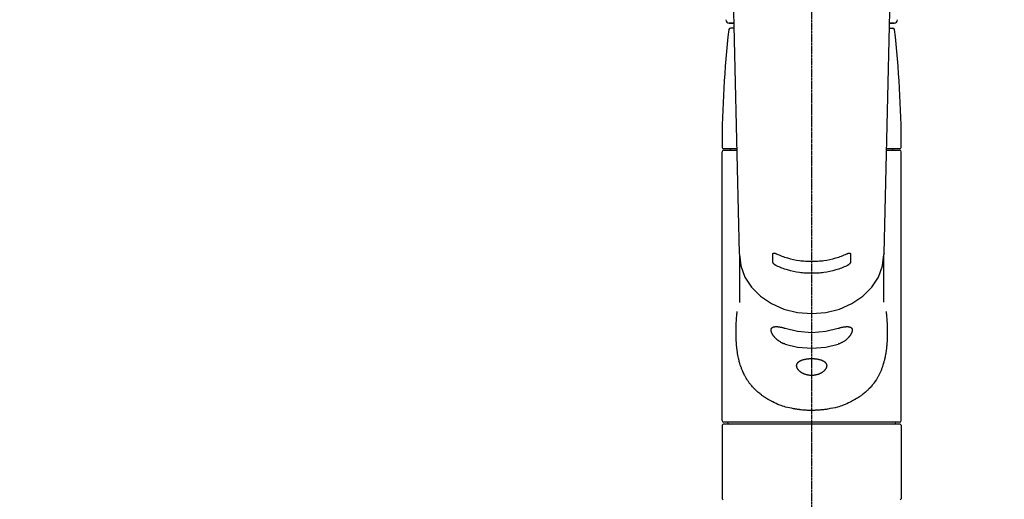
# Model space of a CAD drawing. Units: millimetres. Extents: x -109 to 26472, y -120 to 8859.
# Drawn here: x 17656 to 17941, y 2926 to 3064 of the extents above; entities that cross this region are included whole.
import ezdxf

# ---------------------------------------------------------------- set-up
doc = ezdxf.new("R2010")
doc.units = ezdxf.units.MM
doc.linetypes.add('CENTER2', pattern=[1.125, 0.75, -0.125, 0.125, -0.125])
doc.layers.add('150-機器', color=8, linetype='Continuous')
doc.layers.add('160-文字', color=254, linetype='Continuous')
doc.styles.add('KH001', font='txt')
doc.dimstyles.new('KH1xx030', dxfattribs={"dimscale": 30, "dimtxt": 2, "dimasz": 0.6, "dimexe": 0.3, "dimexo": 1.2, "dimgap": 0.5, "dimtad": 3, "dimdec": 1, "dimdsep": 46, "dimlunit": 6, "dimtxsty": 'KH001', "dimblk": 'DOT', "dimcen": 1, "dimdle": 1, "dimclrd": 256, "dimclre": 256, "dimclrt": 256, "dimadec": 0, "dimazin": 0, "dimtfac": 1, "dimtdec": 1, "dimtix": 1, "dimtmove": 2, "dimatfit": 3, "dimldrblk": 'CLOSEDBLANK', "dimfxl": 1, "dimtolj": 1, "dimtzin": 0, "dimlwd": -1, "dimlwe": -1, "dimarcsym": 0})

# ---------------------------------------------------------------- blocks, each defined once
blk = doc.blocks.new('F402_S')
at = {"layer": '150-機器', "color": 161, "linetype": 'CENTER2'}
blk.add_line((0, -72.08), (0, 259.91), dxfattribs=at)
at = {"layer": '150-機器', "color": 13, "linetype": 'Continuous'}
for p, q in [((-22.94, 156.05), (-20.95, 71.25)), ((20.95, 71.25), (22.94, 156.05)), ((-23.93, 137.94), (-22.51, 137.94)), ((-22.51, 137.94), (-23.91, 137.94)), ((22.51, 137.94), (23.93, 137.94)), ((23.91, 137.94), (22.51, 137.94)), ((-22.48, 136.54), (-23.49, 136.54)), ((22.48, 136.54), (23.49, 136.54)), ((-25.93, 22.94), (-25.93, 100.73)), ((-25.43, 101.63), (-21.69, 101.63)), ((-25.43, 101.23), (-21.68, 101.23)), ((-23.54, 101.23), (-23.54, 101.63)), ((21.68, 101.23), (25.43, 101.23)), ((21.69, 101.63), (25.43, 101.63)), ((23.54, 101.23), (23.54, 101.63)), ((25.93, 22.94), (25.93, 100.73)), ((-20.95, 71.27), (-20.94, 71.14)), ((20.95, 71.27), (20.94, 71.04)), ((-20.94, 71.04), (-20.94, 57.14)), ((20.94, 57.24), (20.94, 71.04)), ((-25.93, 21.64), (-25.63, 21.94)), ((-25.93, 21.64), (-25.93, 0.3)), ((0, 21.94), (-25.63, 21.94)), ((25.43, 22.44), (-25.43, 22.44)), ((25.63, 21.94), (0, 21.94)), ((25.63, 21.94), (25.93, 21.64)), ((25.93, 21.64), (25.93, 11.47)), ((25.93, 11.47), (25.93, 0.3)), ((-25.63, 0), (-25.93, 0.3)), ((25.93, 0.3), (25.63, 0))]:
    blk.add_line(p, q, dxfattribs=at)
for points in [[(-11.23, 71.15), (-11.23, 71.15), (-11.23, 71.16), (-11.23, 71.16), (-11.23, 71.16), (-11.23, 71.17), (-11.23, 71.18), (-11.23, 71.18), (-11.23, 71.19), (-11.23, 71.2), (-11.23, 71.21), (-11.23, 71.22), (-11.22, 71.22), (-11.22, 71.23), (-11.22, 71.24), (-11.21, 71.25), (-11.21, 71.26), (-11.2, 71.27), (-11.2, 71.28), (-11.19, 71.29), (-11.18, 71.3), (-11.17, 71.31), (-11.16, 71.32), (-11.15, 71.34), (-11.13, 71.35), (-11.11, 71.36), (-11.09, 71.37), (-11.07, 71.38), (-11.05, 71.39), (-11.01, 71.39), (-10.98, 71.4), (-10.94, 71.4), (-10.91, 71.4), (-10.87, 71.4), (-10.83, 71.4), (-10.79, 71.4), (-10.75, 71.39), (-10.71, 71.38), (-10.67, 71.38), (-10.62, 71.37), (-10.58, 71.36), (-10.54, 71.34), (-10.51, 71.33), (-10.47, 71.32), (-10.43, 71.31), (-10.4, 71.3), (-10.37, 71.29), (-10.34, 71.27), (-10.31, 71.26), (-10.29, 71.26), (-10.27, 71.25), (-10.26, 71.24), (-10.24, 71.23), (-10.24, 71.23), (-10.23, 71.23), (-10.22, 71.22), (-10.21, 71.22)], [(10.21, 71.22), (10.22, 71.22), (10.23, 71.23), (10.24, 71.23), (10.24, 71.23), (10.26, 71.24), (10.28, 71.25), (10.29, 71.26), (10.31, 71.26), (10.34, 71.27), (10.37, 71.29), (10.4, 71.3), (10.43, 71.31), (10.47, 71.32), (10.51, 71.33), (10.54, 71.34), (10.58, 71.36), (10.63, 71.37), (10.67, 71.38), (10.71, 71.38), (10.75, 71.39), (10.79, 71.39), (10.83, 71.4), (10.87, 71.4), (10.91, 71.4), (10.94, 71.4), (10.98, 71.4), (11.01, 71.39), (11.04, 71.39), (11.07, 71.38), (11.09, 71.37), (11.11, 71.36), (11.13, 71.35), (11.15, 71.34), (11.16, 71.33), (11.17, 71.31), (11.18, 71.3), (11.19, 71.29), (11.2, 71.28), (11.21, 71.27), (11.21, 71.26), (11.22, 71.25), (11.22, 71.23), (11.23, 71.22), (11.23, 71.21), (11.23, 71.2), (11.23, 71.19), (11.23, 71.18), (11.23, 71.17), (11.23, 71.16), (11.23, 71.16), (11.23, 71.15), (11.23, 71.15)], [(-20.94, 71.04), (-20.94, 71.04), (-20.54, 67.69), (-19.35, 64.47), (-17.41, 61.5), (-14.81, 58.9), (-11.64, 56.77), (-8.02, 55.18), (-4.09, 54.21), (0, 53.88), (4.09, 54.21), (8.02, 55.18), (11.64, 56.77), (14.81, 58.9), (17.41, 61.5), (19.35, 64.47), (20.54, 67.69), (20.94, 71.04)], [(-11.23, 68.8), (-11.23, 69), (-11.23, 69.19), (-11.23, 69.39), (-11.23, 69.58), (-11.23, 69.78), (-11.23, 69.98), (-11.23, 70.17), (-11.23, 70.37), (-11.23, 70.56), (-11.23, 70.76), (-11.23, 70.95), (-11.23, 71.15)], [(-10.21, 67.75), (-10.22, 67.76), (-10.23, 67.76), (-10.24, 67.76), (-10.24, 67.77), (-10.26, 67.77), (-10.28, 67.78), (-10.29, 67.79), (-10.31, 67.8), (-10.34, 67.81), (-10.37, 67.83), (-10.4, 67.85), (-10.43, 67.86), (-10.47, 67.89), (-10.51, 67.91), (-10.55, 67.93), (-10.58, 67.96), (-10.63, 67.99), (-10.67, 68.02), (-10.71, 68.05), (-10.75, 68.09), (-10.79, 68.12), (-10.83, 68.15), (-10.87, 68.19), (-10.91, 68.23), (-10.95, 68.26), (-10.98, 68.3), (-11.01, 68.34), (-11.04, 68.37), (-11.07, 68.41), (-11.09, 68.44), (-11.11, 68.47), (-11.13, 68.5), (-11.15, 68.53), (-11.16, 68.55), (-11.17, 68.57), (-11.18, 68.6), (-11.19, 68.62), (-11.2, 68.64), (-11.21, 68.65), (-11.21, 68.67), (-11.22, 68.69), (-11.22, 68.71), (-11.23, 68.72), (-11.23, 68.74), (-11.23, 68.75), (-11.23, 68.76), (-11.23, 68.77), (-11.23, 68.78), (-11.23, 68.79), (-11.23, 68.79), (-11.23, 68.8), (-11.23, 68.8)], [(-10.21, 71.22), (-9.83, 71.04), (-9.44, 70.86), (-9.05, 70.69), (-8.65, 70.52), (-8.24, 70.37), (-7.83, 70.23), (-7.41, 70.11), (-6.99, 69.99), (-6.14, 69.77), (-5.28, 69.57), (-4.42, 69.4), (-3.55, 69.27), (-3.11, 69.21), (-2.66, 69.16), (-2.22, 69.12), (-1.78, 69.09), (-0.89, 69.04), (0, 69.03), (0.89, 69.04), (1.78, 69.09), (2.22, 69.12), (2.66, 69.16), (3.11, 69.21), (3.55, 69.27), (4.42, 69.4), (5.28, 69.57), (6.14, 69.77), (6.99, 69.99), (7.41, 70.11), (7.83, 70.23), (8.24, 70.37), (8.65, 70.52), (9.05, 70.69), (9.44, 70.86), (9.83, 71.04), (10.21, 71.22)], [(11.23, 68.8), (11.23, 68.8), (11.23, 68.8), (11.23, 68.79), (11.23, 68.79), (11.23, 68.78), (11.23, 68.78), (11.23, 68.77), (11.23, 68.76), (11.23, 68.75), (11.23, 68.74), (11.23, 68.73), (11.22, 68.72), (11.22, 68.7), (11.22, 68.69), (11.21, 68.68), (11.21, 68.66), (11.2, 68.65), (11.2, 68.63), (11.19, 68.62), (11.18, 68.6), (11.17, 68.57), (11.16, 68.55), (11.15, 68.53), (11.13, 68.5), (11.11, 68.47), (11.09, 68.44), (11.07, 68.41), (11.05, 68.37), (11.01, 68.34), (10.98, 68.3), (10.95, 68.26), (10.91, 68.23), (10.87, 68.19), (10.83, 68.15), (10.8, 68.12), (10.75, 68.09), (10.71, 68.05), (10.67, 68.02), (10.63, 67.99), (10.58, 67.96), (10.55, 67.93), (10.51, 67.91), (10.47, 67.89), (10.43, 67.86), (10.4, 67.85), (10.37, 67.83), (10.34, 67.81), (10.31, 67.8), (10.29, 67.79), (10.28, 67.78), (10.26, 67.77), (10.24, 67.77), (10.24, 67.76), (10.23, 67.76), (10.22, 67.76), (10.21, 67.75)], [(11.23, 71.15), (11.23, 70.95), (11.23, 70.76), (11.23, 70.56), (11.23, 70.37), (11.23, 70.17), (11.23, 69.98), (11.23, 69.78), (11.23, 69.58), (11.23, 69.39), (11.23, 69.19), (11.23, 69), (11.23, 68.8)], [(10.21, 67.75), (9.83, 67.57), (9.44, 67.39), (9.05, 67.21), (8.66, 67.05), (8.25, 66.9), (7.83, 66.76), (7.41, 66.63), (6.99, 66.51), (6.14, 66.29), (5.28, 66.09), (4.42, 65.93), (3.55, 65.79), (3.11, 65.73), (2.67, 65.68), (2.22, 65.64), (1.78, 65.61), (0.89, 65.56), (0, 65.55), (-0.89, 65.56), (-1.78, 65.61), (-2.22, 65.64), (-2.67, 65.68), (-3.11, 65.73), (-3.55, 65.79), (-4.42, 65.93), (-5.28, 66.09), (-6.14, 66.29), (-6.99, 66.51), (-7.41, 66.63), (-7.83, 66.76), (-8.25, 66.9), (-8.66, 67.05), (-9.05, 67.21), (-9.44, 67.39), (-9.83, 67.57), (-10.21, 67.75)], [(21.55, 54.47), (21.57, 54.36), (21.58, 54.26), (21.59, 54.15), (21.6, 54.04), (21.61, 53.93), (21.62, 53.82), (21.63, 53.71), (21.64, 53.61), (21.67, 53.26), (21.7, 52.91), (21.73, 52.57), (21.75, 52.22), (21.77, 51.98), (21.78, 51.74), (21.8, 51.51), (21.81, 51.27), (21.83, 50.79), (21.85, 50.31), (21.87, 49.83), (21.88, 49.36), (21.88, 49.12), (21.89, 48.88), (21.89, 48.64), (21.89, 48.4), (21.89, 48.04), (21.88, 47.68), (21.87, 47.31), (21.86, 46.95), (21.86, 46.83), (21.85, 46.71), (21.85, 46.59), (21.84, 46.47), (21.83, 46.23), (21.82, 45.99), (21.81, 45.76), (21.79, 45.52), (21.78, 45.4), (21.77, 45.28), (21.77, 45.16), (21.76, 45.04), (21.73, 44.69), (21.7, 44.33), (21.66, 43.98), (21.63, 43.63), (21.6, 43.39), (21.57, 43.16), (21.54, 42.93), (21.5, 42.7), (21.44, 42.35), (21.38, 42.01), (21.31, 41.67), (21.24, 41.32), (21.22, 41.21), (21.19, 41.1), (21.17, 40.99), (21.14, 40.87), (21.09, 40.65), (21.04, 40.43), (20.98, 40.21), (20.93, 39.99), (20.9, 39.88), (20.87, 39.77), (20.84, 39.66), (20.81, 39.56), (20.71, 39.24), (20.62, 38.92), (20.52, 38.6), (20.41, 38.28), (20.33, 38.08), (20.26, 37.87), (20.18, 37.67), (20.09, 37.47), (19.92, 37.07), (19.74, 36.68), (19.56, 36.29), (19.36, 35.91), (19.26, 35.72), (19.16, 35.54), (19.05, 35.36), (18.94, 35.17), (18.73, 34.82), (18.5, 34.47), (18.26, 34.13), (18.02, 33.8), (17.9, 33.63), (17.77, 33.47), (17.64, 33.31), (17.51, 33.15), (17.31, 32.91), (17.1, 32.68), (16.89, 32.45), (16.68, 32.23), (16.6, 32.15), (16.53, 32.08), (16.46, 32.01), (16.38, 31.93), (16.24, 31.78), (16.09, 31.64), (15.93, 31.5), (15.78, 31.36), (15.7, 31.29), (15.62, 31.22), (15.54, 31.15), (15.47, 31.08), (15.23, 30.88), (14.99, 30.68), (14.74, 30.48), (14.5, 30.29), (14.33, 30.16), (14.16, 30.04), (13.99, 29.92), (13.81, 29.8), (13.54, 29.62), (13.27, 29.45), (13, 29.29), (12.72, 29.12), (12.63, 29.07), (12.53, 29.02), (12.44, 28.96), (12.35, 28.91), (12.15, 28.8), (11.96, 28.7), (11.77, 28.6), (11.58, 28.5), (11.48, 28.45), (11.38, 28.4), (11.28, 28.35), (11.18, 28.3), (10.68, 28.06), (10.18, 27.82), (9.67, 27.6), (9.16, 27.38), (8.74, 27.23), (8.31, 27.08), (7.88, 26.95), (7.45, 26.83), (6.77, 26.66), (6.08, 26.51), (5.39, 26.38), (4.7, 26.26), (4.46, 26.22), (4.23, 26.18), (3.99, 26.15), (3.75, 26.11), (3.4, 26.07), (3.04, 26.03), (2.68, 26), (2.32, 25.97), (2.2, 25.96), (2.08, 25.95), (1.96, 25.94), (1.84, 25.93), (1.6, 25.92), (1.37, 25.91), (1.13, 25.9), (0.89, 25.89), (0.77, 25.88), (0.65, 25.88), (0.53, 25.88), (0.41, 25.88), (0.05, 25.87), (-0.3, 25.87), (-0.66, 25.87), (-1.02, 25.88), (-1.25, 25.89), (-1.49, 25.9), (-1.73, 25.91), (-1.96, 25.93), (-2.32, 25.96), (-2.67, 25.99), (-3.02, 26.03), (-3.38, 26.08), (-3.49, 26.09), (-3.61, 26.11), (-3.73, 26.12), (-3.85, 26.14), (-4.08, 26.17), (-4.32, 26.21), (-4.55, 26.24), (-4.79, 26.28), (-4.9, 26.31), (-5.02, 26.33), (-5.13, 26.35), (-5.25, 26.37), (-5.83, 26.48), (-6.4, 26.59), (-6.97, 26.72), (-7.54, 26.85), (-7.97, 26.98), (-8.4, 27.11), (-8.83, 27.26), (-9.25, 27.42), (-9.77, 27.63), (-10.27, 27.86), (-10.77, 28.1), (-11.27, 28.35), (-11.37, 28.4), (-11.47, 28.45), (-11.57, 28.49), (-11.66, 28.54), (-11.86, 28.64), (-12.05, 28.75), (-12.24, 28.85), (-12.43, 28.96), (-12.52, 29.01), (-12.62, 29.06), (-12.71, 29.12), (-12.8, 29.17), (-13.08, 29.34), (-13.35, 29.5), (-13.62, 29.67), (-13.88, 29.85), (-14.06, 29.97), (-14.23, 30.09), (-14.4, 30.21), (-14.57, 30.34), (-14.81, 30.53), (-15.05, 30.73), (-15.29, 30.93), (-15.53, 31.13), (-15.61, 31.2), (-15.68, 31.27), (-15.76, 31.34), (-15.84, 31.41), (-15.99, 31.55), (-16.14, 31.69), (-16.29, 31.84), (-16.44, 31.99), (-16.51, 32.06), (-16.59, 32.13), (-16.66, 32.21), (-16.73, 32.29), (-16.94, 32.51), (-17.16, 32.74), (-17.36, 32.97), (-17.56, 33.21), (-17.69, 33.37), (-17.82, 33.53), (-17.95, 33.7), (-18.07, 33.86), (-18.31, 34.2), (-18.54, 34.54), (-18.77, 34.89), (-18.99, 35.25), (-19.09, 35.43), (-19.2, 35.61), (-19.3, 35.79), (-19.4, 35.98), (-19.54, 36.27), (-19.68, 36.56), (-19.81, 36.85), (-19.94, 37.15), (-19.99, 37.25), (-20.03, 37.35), (-20.07, 37.45), (-20.11, 37.55), (-20.19, 37.76), (-20.27, 37.96), (-20.35, 38.17), (-20.42, 38.37), (-20.46, 38.47), (-20.5, 38.58), (-20.53, 38.68), (-20.57, 38.79), (-20.67, 39.11), (-20.77, 39.42), (-20.87, 39.74), (-20.96, 40.06), (-21.02, 40.28), (-21.07, 40.5), (-21.12, 40.73), (-21.17, 40.95), (-21.27, 41.4), (-21.36, 41.86), (-21.44, 42.32), (-21.51, 42.78), (-21.55, 43.02), (-21.58, 43.25), (-21.61, 43.48), (-21.64, 43.72), (-21.69, 44.19), (-21.73, 44.66), (-21.77, 45.13), (-21.81, 45.6), (-21.82, 45.84), (-21.83, 46.08), (-21.84, 46.32), (-21.85, 46.56), (-21.87, 47.04), (-21.88, 47.52), (-21.89, 48), (-21.89, 48.49), (-21.89, 48.73), (-21.89, 48.96), (-21.88, 49.2), (-21.88, 49.44), (-21.86, 50.02), (-21.84, 50.6), (-21.82, 51.18), (-21.79, 51.76), (-21.77, 52.1), (-21.75, 52.44), (-21.72, 52.78), (-21.69, 53.12), (-21.66, 53.46), (-21.63, 53.8), (-21.59, 54.13), (-21.55, 54.47)], [(-7.66, 45.06), (-7.8, 45.1), (-7.93, 45.14), (-8.06, 45.18), (-8.19, 45.23), (-8.32, 45.28), (-8.45, 45.34), (-8.57, 45.4), (-8.69, 45.47), (-8.88, 45.57), (-9.06, 45.68), (-9.24, 45.79), (-9.41, 45.91), (-9.47, 45.95), (-9.53, 45.99), (-9.59, 46.03), (-9.64, 46.07), (-9.75, 46.16), (-9.86, 46.24), (-9.97, 46.33), (-10.07, 46.42), (-10.13, 46.46), (-10.18, 46.51), (-10.23, 46.55), (-10.28, 46.6), (-10.38, 46.69), (-10.47, 46.79), (-10.57, 46.88), (-10.66, 46.98), (-10.71, 47.03), (-10.75, 47.08), (-10.79, 47.13), (-10.83, 47.18), (-10.89, 47.25), (-10.95, 47.33), (-11.01, 47.4), (-11.07, 47.48), (-11.08, 47.5), (-11.1, 47.53), (-11.12, 47.55), (-11.14, 47.58), (-11.17, 47.63), (-11.21, 47.68), (-11.24, 47.73), (-11.27, 47.78), (-11.29, 47.81), (-11.31, 47.83), (-11.32, 47.86), (-11.34, 47.88), (-11.38, 47.96), (-11.43, 48.03), (-11.47, 48.11), (-11.51, 48.19), (-11.53, 48.23), (-11.55, 48.28), (-11.58, 48.33), (-11.6, 48.38), (-11.62, 48.45), (-11.65, 48.52), (-11.67, 48.6), (-11.69, 48.67), (-11.69, 48.69), (-11.7, 48.71), (-11.7, 48.74), (-11.71, 48.76), (-11.72, 48.8), (-11.73, 48.85), (-11.73, 48.89), (-11.74, 48.94), (-11.74, 48.96), (-11.75, 48.98), (-11.75, 49), (-11.75, 49.02), (-11.75, 49.08), (-11.76, 49.14), (-11.75, 49.2), (-11.75, 49.26), (-11.75, 49.3), (-11.74, 49.34), (-11.73, 49.37), (-11.72, 49.41), (-11.7, 49.48), (-11.67, 49.54), (-11.64, 49.6), (-11.6, 49.66), (-11.58, 49.68), (-11.56, 49.71), (-11.54, 49.74), (-11.52, 49.76), (-11.46, 49.81), (-11.41, 49.85), (-11.35, 49.89), (-11.29, 49.93), (-11.26, 49.94), (-11.22, 49.96), (-11.19, 49.97), (-11.15, 49.99), (-11.08, 50.02), (-11, 50.04), (-10.92, 50.06), (-10.84, 50.08), (-10.8, 50.09), (-10.76, 50.09), (-10.71, 50.1), (-10.67, 50.1), (-10.53, 50.12), (-10.38, 50.13), (-10.24, 50.14), (-10.1, 50.14), (-9.99, 50.13), (-9.88, 50.12), (-9.77, 50.11), (-9.66, 50.1), (-9.48, 50.07), (-9.3, 50.04), (-9.12, 50.01), (-8.94, 49.97), (-8.88, 49.96), (-8.82, 49.95), (-8.76, 49.94), (-8.7, 49.92), (-8.57, 49.89), (-8.44, 49.86), (-8.31, 49.83), (-8.19, 49.79), (-8.12, 49.77), (-8.06, 49.76), (-7.99, 49.74), (-7.93, 49.72), (-7.86, 49.7), (-7.79, 49.68), (-7.73, 49.66), (-7.66, 49.63)], [(-7.66, 49.63), (-4.09, 48.77), (0, 48.44), (4.09, 48.77), (7.66, 49.63)], [(7.66, 49.63), (7.79, 49.68), (7.93, 49.72), (8.06, 49.76), (8.19, 49.8), (8.32, 49.84), (8.44, 49.87), (8.57, 49.9), (8.69, 49.93), (8.87, 49.97), (9.05, 50), (9.23, 50.03), (9.41, 50.06), (9.47, 50.07), (9.53, 50.07), (9.58, 50.08), (9.64, 50.09), (9.75, 50.1), (9.86, 50.11), (9.97, 50.12), (10.07, 50.12), (10.13, 50.12), (10.18, 50.13), (10.23, 50.13), (10.28, 50.13), (10.38, 50.13), (10.47, 50.12), (10.57, 50.11), (10.66, 50.11), (10.71, 50.1), (10.75, 50.09), (10.79, 50.09), (10.83, 50.08), (10.89, 50.07), (10.95, 50.05), (11.01, 50.03), (11.07, 50.01), (11.08, 50.01), (11.1, 50), (11.12, 50), (11.14, 49.99), (11.17, 49.97), (11.21, 49.96), (11.24, 49.94), (11.27, 49.93), (11.29, 49.92), (11.31, 49.91), (11.32, 49.9), (11.34, 49.89), (11.38, 49.86), (11.43, 49.83), (11.47, 49.8), (11.51, 49.77), (11.53, 49.74), (11.55, 49.72), (11.58, 49.69), (11.6, 49.67), (11.62, 49.62), (11.65, 49.58), (11.67, 49.53), (11.69, 49.48), (11.69, 49.47), (11.7, 49.45), (11.7, 49.43), (11.71, 49.41), (11.72, 49.38), (11.73, 49.34), (11.74, 49.31), (11.74, 49.27), (11.74, 49.25), (11.75, 49.23), (11.75, 49.22), (11.75, 49.2), (11.75, 49.14), (11.75, 49.08), (11.75, 49.02), (11.75, 48.96), (11.74, 48.91), (11.74, 48.87), (11.73, 48.82), (11.72, 48.78), (11.7, 48.68), (11.67, 48.59), (11.64, 48.49), (11.6, 48.4), (11.58, 48.35), (11.56, 48.3), (11.54, 48.25), (11.52, 48.2), (11.46, 48.1), (11.41, 48), (11.35, 47.89), (11.29, 47.8), (11.26, 47.74), (11.22, 47.69), (11.19, 47.64), (11.15, 47.59), (11.08, 47.49), (11, 47.39), (10.93, 47.29), (10.84, 47.19), (10.8, 47.14), (10.76, 47.09), (10.71, 47.04), (10.67, 46.99), (10.53, 46.84), (10.39, 46.7), (10.25, 46.55), (10.1, 46.42), (9.99, 46.32), (9.88, 46.23), (9.77, 46.15), (9.66, 46.06), (9.48, 45.95), (9.31, 45.83), (9.13, 45.72), (8.94, 45.62), (8.88, 45.59), (8.82, 45.55), (8.76, 45.52), (8.7, 45.48), (8.57, 45.42), (8.44, 45.36), (8.32, 45.3), (8.19, 45.24), (8.12, 45.22), (8.06, 45.19), (7.99, 45.17), (7.93, 45.14), (7.86, 45.12), (7.8, 45.1), (7.73, 45.08), (7.66, 45.06)], [(-7.66, 45.06), (-4.09, 44.2), (0, 43.87), (4.09, 44.2), (7.66, 45.06)]]:
    blk.add_lwpolyline(points, dxfattribs=at)
blk.add_lwpolyline([(0, 40.86), (0.07, 40.86), (0.14, 40.86), (0.21, 40.86), (0.28, 40.86), (0.36, 40.86), (0.43, 40.86), (0.5, 40.86), (0.57, 40.85), (0.7, 40.85), (0.84, 40.84), (0.98, 40.82), (1.12, 40.81), (1.19, 40.8), (1.25, 40.8), (1.32, 40.79), (1.39, 40.78), (1.52, 40.76), (1.65, 40.74), (1.78, 40.72), (1.91, 40.69), (1.97, 40.68), (2.04, 40.67), (2.1, 40.65), (2.16, 40.64), (2.28, 40.61), (2.4, 40.58), (2.51, 40.54), (2.63, 40.51), (2.69, 40.49), (2.74, 40.47), (2.8, 40.45), (2.85, 40.43), (2.96, 40.39), (3.06, 40.35), (3.16, 40.3), (3.26, 40.26), (3.3, 40.23), (3.35, 40.21), (3.39, 40.18), (3.44, 40.16), (3.52, 40.11), (3.6, 40.06), (3.68, 40), (3.76, 39.94), (3.79, 39.91), (3.83, 39.88), (3.86, 39.85), (3.89, 39.82), (3.95, 39.76), (4.01, 39.69), (4.06, 39.63), (4.11, 39.56), (4.14, 39.53), (4.16, 39.49), (4.18, 39.46), (4.2, 39.42), (4.23, 39.35), (4.27, 39.28), (4.29, 39.2), (4.31, 39.12), (4.32, 39.08), (4.33, 39.05), (4.34, 39.01), (4.34, 38.97), (4.35, 38.89), (4.35, 38.81), (4.35, 38.72), (4.34, 38.64), (4.34, 38.6), (4.33, 38.56), (4.32, 38.52), (4.31, 38.48), (4.29, 38.39), (4.26, 38.31), (4.23, 38.22), (4.2, 38.14), (4.18, 38.1), (4.16, 38.06), (4.14, 38.01), (4.11, 37.97), (4.06, 37.89), (4.01, 37.8), (3.95, 37.72), (3.89, 37.64), (3.86, 37.6), (3.83, 37.56), (3.79, 37.52), (3.76, 37.48), (3.68, 37.4), (3.6, 37.32), (3.52, 37.24), (3.44, 37.17), (3.39, 37.13), (3.35, 37.1), (3.3, 37.06), (3.26, 37.02), (3.16, 36.95), (3.06, 36.88), (2.96, 36.82), (2.85, 36.75), (2.8, 36.72), (2.74, 36.69), (2.69, 36.66), (2.63, 36.63), (2.51, 36.57), (2.4, 36.51), (2.28, 36.46), (2.16, 36.41), (2.1, 36.38), (2.04, 36.36), (1.97, 36.34), (1.91, 36.31), (1.78, 36.27), (1.65, 36.23), (1.52, 36.19), (1.39, 36.16), (1.32, 36.14), (1.25, 36.13), (1.18, 36.11), (1.12, 36.1), (0.98, 36.08), (0.84, 36.05), (0.7, 36.04), (0.56, 36.02), (0.49, 36.02), (0.42, 36.01), (0.35, 36.01), (0.28, 36), (0.14, 36), (0, 36), (-0.14, 36), (-0.28, 36), (-0.35, 36.01), (-0.42, 36.01), (-0.49, 36.02), (-0.56, 36.02), (-0.7, 36.04), (-0.84, 36.05), (-0.98, 36.08), (-1.12, 36.1), (-1.19, 36.11), (-1.25, 36.13), (-1.32, 36.14), (-1.39, 36.16), (-1.52, 36.19), (-1.65, 36.23), (-1.78, 36.27), (-1.91, 36.31), (-1.97, 36.34), (-2.03, 36.36), (-2.1, 36.38), (-2.16, 36.41), (-2.28, 36.46), (-2.4, 36.51), (-2.52, 36.57), (-2.63, 36.63), (-2.69, 36.66), (-2.74, 36.69), (-2.8, 36.72), (-2.85, 36.75), (-2.95, 36.81), (-3.06, 36.88), (-3.16, 36.95), (-3.25, 37.02), (-3.3, 37.06), (-3.35, 37.1), (-3.39, 37.13), (-3.44, 37.17), (-3.52, 37.24), (-3.6, 37.32), (-3.68, 37.4), (-3.76, 37.48), (-3.79, 37.52), (-3.82, 37.56), (-3.86, 37.6), (-3.89, 37.64), (-3.95, 37.72), (-4.01, 37.8), (-4.06, 37.89), (-4.11, 37.97), (-4.14, 38.01), (-4.16, 38.06), (-4.18, 38.1), (-4.2, 38.14), (-4.23, 38.22), (-4.26, 38.31), (-4.29, 38.39), (-4.31, 38.48), (-4.32, 38.52), (-4.33, 38.56), (-4.34, 38.6), (-4.34, 38.64), (-4.35, 38.72), (-4.35, 38.8), (-4.35, 38.89), (-4.34, 38.97), (-4.34, 39.01), (-4.33, 39.05), (-4.32, 39.08), (-4.31, 39.12), (-4.29, 39.2), (-4.27, 39.27), (-4.24, 39.35), (-4.2, 39.42), (-4.18, 39.45), (-4.16, 39.49), (-4.14, 39.53), (-4.11, 39.56), (-4.06, 39.63), (-4.01, 39.7), (-3.95, 39.76), (-3.89, 39.82), (-3.86, 39.85), (-3.83, 39.88), (-3.79, 39.91), (-3.76, 39.94), (-3.68, 40), (-3.6, 40.05), (-3.52, 40.11), (-3.44, 40.16), (-3.39, 40.18), (-3.35, 40.21), (-3.3, 40.23), (-3.25, 40.26), (-3.16, 40.31), (-3.06, 40.35), (-2.96, 40.39), (-2.85, 40.43), (-2.8, 40.45), (-2.74, 40.47), (-2.69, 40.49), (-2.63, 40.51), (-2.52, 40.54), (-2.4, 40.58), (-2.28, 40.61), (-2.16, 40.64), (-2.1, 40.65), (-2.04, 40.67), (-1.97, 40.68), (-1.91, 40.69), (-1.78, 40.72), (-1.65, 40.74), (-1.52, 40.76), (-1.39, 40.78), (-1.32, 40.79), (-1.26, 40.8), (-1.19, 40.8), (-1.12, 40.81), (-0.98, 40.82), (-0.84, 40.84), (-0.7, 40.85), (-0.56, 40.85), (-0.49, 40.86), (-0.42, 40.86), (-0.35, 40.86), (-0.28, 40.86), (-0.21, 40.86), (-0.14, 40.86), (-0.07, 40.86), (0, 40.86)], close=True, dxfattribs=at)
for centre, radius, start, end in [((-23.86, 138.94), 0.997, 179.4699, 270), ((23.86, 138.94), 0.997, 270, 0.5301), ((273.27, 102.04), 299.21, 173.4651, 179.9836), ((-23.49, 136.04), 0.499, 90, 173.4651), ((23.49, 136.04), 0.499, 6.5349, 90), ((-273.27, 102.04), 299.21, 0.0164, 6.5349), ((-25.43, 102.13), 0.499, 179.9836, 270), ((-25.43, 100.73), 0.499, 90, 180), ((25.43, 102.13), 0.499, 270, 0.0164), ((25.43, 100.73), 0.499, 0, 90), ((-25.43, 22.94), 0.499, 180, 270), ((25.43, 22.94), 0.499, 270, 0), ((-23.89, 22.44), 0.499, 180, 270), ((23.89, 22.44), 0.499, 270, 0)]:
    blk.add_arc(centre, radius, start, end, dxfattribs=at)
blk = doc.blocks.new('_ClosedBlank')
at = {"color": 0, "linetype": 'ByBlock', "lineweight": -2}
for p, q in [((-1, 0.167), (0, 0)), ((-1, 0.167), (-1, -0.167)), ((0, 0), (-1, -0.167))]:
    blk.add_line(p, q, dxfattribs=at)
blk = doc.blocks.new('_Dot')
at = {"color": 0, "linetype": 'ByBlock', "lineweight": -2}
blk.add_line((-0.5, 0), (-1, 0), dxfattribs=at)
at = {"color": 0, "linetype": 'ByBlock', "const_width": 0.5}
blk.add_lwpolyline([(-0.25, 0, 1), (0.25, 0, 1)], format="xyb", close=True, dxfattribs=at)

msp = doc.modelspace()

# ---------------------------------------------------------------- block references
at = {"layer": '150-機器'}
msp.add_blockref('F402_S', (17884.8, 2925.36), dxfattribs=at)

# ---------------------------------------------------------------- leaders
at = {"layer": '160-文字', "annotation_type": 0, "has_hookline": 1, "hookline_direction": 0, "text_width": 1397.06}
msp.add_leader([(16441.74, 2763.81), (16864.55, 3507.92), (16882.55, 3507.92)], dimstyle='KH1xx030', override={"dimgap": 0.5, "dimtad": 1}, dxfattribs=at)

doc.saveas('drawing.dxf')
